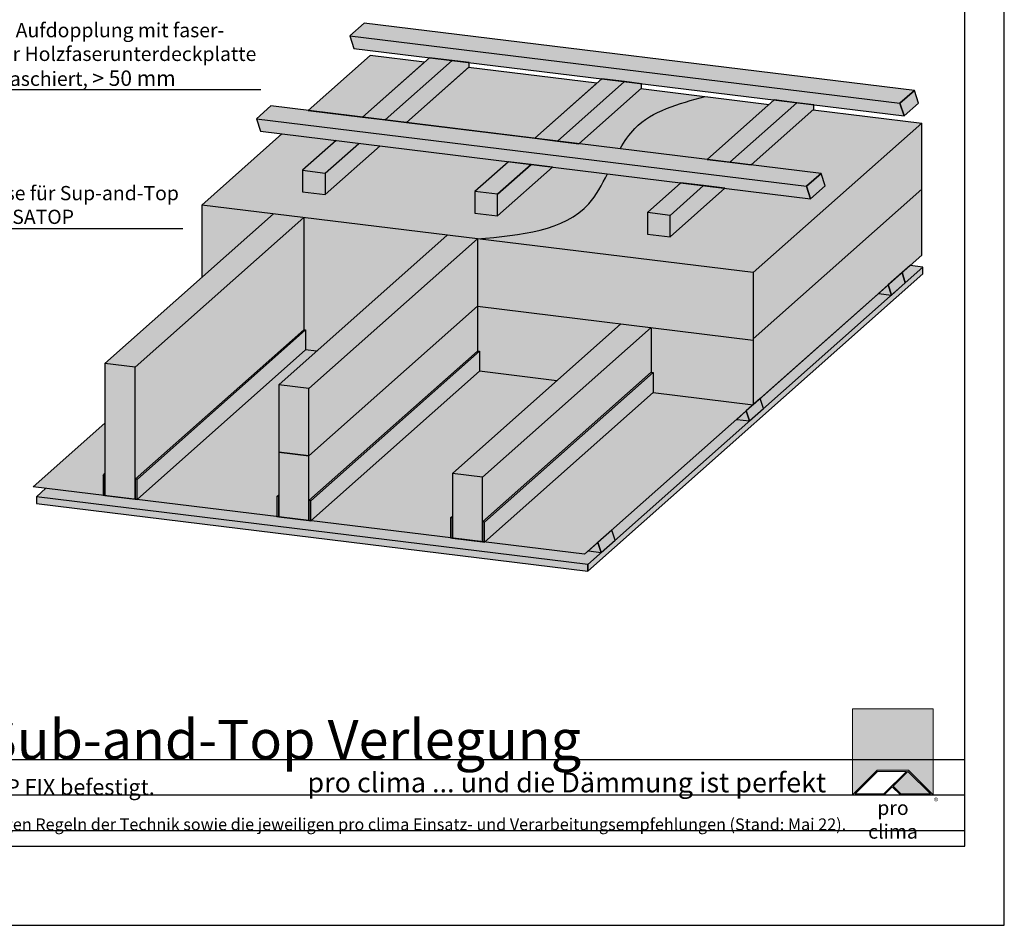
# Model space of a CAD drawing. Units: millimetres. Extents: x -4149 to 36345, y -2162 to 41981.
# Drawn here: x 7310 to 8555, y 16481 to 17627 of the extents above; entities that cross this region are included whole.
import ezdxf
from ezdxf import colors
from ezdxf.entities.mleader import LeaderData, LeaderLine
from ezdxf.math import Vec2, Vec3

# ---------------------------------------------------------------- set-up
doc = ezdxf.new("R2010")
doc.units = ezdxf.units.MM
doc.layers.add('Ansichtsfenster', color=220, linetype='Continuous', plot=False)
doc.layers.add('Hilfslinie', color=202, linetype='Continuous', plot=False)
for name, color, linetype, lineweight in [('Beschriftung', 112, 'Continuous', 18), ('Kontur 0.25', 7, 'Continuous', 25), ('Schraffur', 134, 'Continuous', 25), ('Schriftfeld', 8, 'Continuous', 25)]:
    doc.layers.add(name, color=color, linetype=linetype, lineweight=lineweight)
doc.layers.add('Logo', color=230, linetype='Continuous', lineweight=0, plot=False)
doc.layers.add('Schraffur farblich', color=71, linetype='Continuous')
doc.layers.add('Text', color=112, linetype='Continuous')
doc.styles.get("Standard").update_dxf_attribs({"font": 'arial.ttf'})
doc.styles.add('Stil1', font='arial.ttf')

# ---------------------------------------------------------------- blocks, each defined once
blk = doc.blocks.new('pro clima Logo')
at = {"layer": 'Schraffur', "true_color": 0x0085bd}
h = blk.add_hatch(color=142, dxfattribs=at)
h.dxf.hatch_style = 1
h.paths.add_polyline_path([(10.2, 0), (0, 0), (0, -10.91), (3.13, -7.78), (7.08, -7.78), (10.2, -10.91)])
at = {"layer": 'Schraffur', "true_color": 0x000000}
h = blk.add_hatch(color=18, dxfattribs=at)
h.dxf.hatch_style = 1
h.paths.add_polyline_path([(7.08, -7.78), (3.13, -7.78), (0, -10.91), (4.02, -10.91), (5.04, -9.88), (6.07, -10.91), (10.2, -10.91)])
h.paths.add_polyline_path([(6.82, -7.92), (3.96, -10.78), (0.33, -10.78), (3.18, -7.92)], flags=16)
h.paths.add_polyline_path([(7.02, -7.92), (9.88, -10.78), (6.13, -10.78), (5.14, -9.79)], flags=16)
at = {"layer": 'Schraffur', "true_color": 0x00a13a}
h = blk.add_hatch(color=114, dxfattribs=at)
h.dxf.hatch_style = 1
h.paths.add_polyline_path([(7.02, -7.92), (5.14, -9.79), (6.13, -10.78), (9.88, -10.78)])
at = {"layer": 'Logo'}
blk.add_lwpolyline([(0, -10.91), (0, 0), (10.2, 0), (10.2, -10.91)], dxfattribs=at)
for points in [[(0, -10.91), (3.13, -7.78), (7.08, -7.78), (10.2, -10.91), (6.07, -10.91), (5.04, -9.88), (4.02, -10.91)], [(6.82, -7.92), (3.18, -7.92), (0.33, -10.78), (3.96, -10.78)], [(9.88, -10.78), (6.13, -10.78), (5.14, -9.79), (7.02, -7.92)]]:
    blk.add_lwpolyline(points, close=True, dxfattribs=at)
at = {"layer": 'Text', "attachment_point": 1, "style": 'Stil1'}
for s, width, heights, insert, char_height in [('\\pxqc;pro clima', 10.2532, [2.53], (0, -11.64), 1.8), ('®', 1.1845, [0], (10.31, -11.3), 0.8)]:
    blk.add_mtext_dynamic_manual_height_columns(s, width=width, gutter_width=12.5, heights=heights, dxfattribs=dict(at, insert=insert, char_height=char_height))
blk = doc.blocks.new('Hinweise_zur_Zeichnung')
at = {"layer": 'Hilfslinie'}
blk.add_lwpolyline([(1665.2, 28000.6), (4535.2, 28000.6)], dxfattribs=at)
at = {"layer": 'Text', "insert": (1685.2, 28015.9), "char_height": 15, "attachment_point": 1}
blk.add_mtext_dynamic_manual_height_columns('{\\C252;\\c9999763;Konstruktionsaufbau exemplarisch zur Darstellung der Luft- und Winddichtungsebene. Bitte beachten Sie bei der Planung und Ausführung die entsprechenden, aktuell gültigen Regeln der Technik sowie die jeweiligen pro clima Einsatz- und Verarbeitungsempfehlungen (Stand: Mai 22).}', width=2717.167, gutter_width=12.5, heights=[41.7], dxfattribs=at)
blk = doc.blocks.new('_None')

msp = doc.modelspace()

# ---------------------------------------------------------------- hatches: boundary and pattern name
at = {"layer": 'Schraffur farblich', "true_color": 0xfaf0c8, "transparency": 33554687}
h = msp.add_hatch(color=254, dxfattribs=at)
h.dxf.hatch_style = 1
h.paths.add_polyline_path([(7696.332, 17432.583), (7667.67, 17436.1), (7667.67, 17436.1), (7667.67, 17408.808), (7696.332, 17405.292)])
h.paths.add_polyline_path([(7738.696, 17470.193), (7710.033, 17473.71), (7667.67, 17436.1), (7696.332, 17432.583)])
h.paths.add_polyline_path([(7765.704, 17466.879), (7738.696, 17470.193), (7696.332, 17432.583), (7696.332, 17405.292)])
h.paths.add_polyline_path([(7856.832, 17575.073), (7828.17, 17578.59), (7743.443, 17503.37), (7772.105, 17499.854)])
h.paths.add_polyline_path([(8074.873, 17548.322), (8046.211, 17551.839), (7961.484, 17476.619), (7990.146, 17473.102)])
h.paths.add_polyline_path([(8096.454, 17540.19), (8096.454, 17545.674), (8074.873, 17548.322), (7990.146, 17473.102), (8017.154, 17469.789)])
h.paths.add_polyline_path([(7745.783, 17622.458), (7727.52, 17606.244), (8423.267, 17520.883), (8441.53, 17537.097)])
h.paths.add_polyline_path([(7727.52, 17606.244), (7732.629, 17590.312), (7828.17, 17578.59), (7828.17, 17578.59), (7856.832, 17575.073), (8264.252, 17525.087), (8264.252, 17525.087), (8292.914, 17521.571), (8314.495, 17518.923), (8428.376, 17504.951), (8423.267, 17520.883)])
h.paths.add_polyline_path([(8446.639, 17521.165), (8441.53, 17537.097), (8423.267, 17520.883), (8428.376, 17504.951)])
h.paths.add_polyline_path([(8292.914, 17521.571), (8264.252, 17525.087), (8179.525, 17449.868), (8208.187, 17446.351)])
h.paths.add_polyline_path([(8314.495, 17513.439), (8314.495, 17518.923), (8292.914, 17521.571), (8208.187, 17446.351), (8235.195, 17443.038)])
at = {"layer": 'Schraffur farblich', "lineweight": 106, "true_color": 0xffbe14, "transparency": 33554687}
h = msp.add_hatch(color=40, dxfattribs=at)
h.dxf.hatch_style = 1
h.paths.add_polyline_path([(8039.932, 17546.264), (7877.561, 17566.185), (7799.113, 17496.54), (7961.484, 17476.619)])
h.paths.add_polyline_path([(7821.891, 17573.015), (7753.358, 17581.424), (7674.91, 17511.779), (7743.443, 17503.37)])
at = {"layer": 'Schraffur farblich', "lineweight": 106, "true_color": 0xfaf0c8, "transparency": 33554687}
h = msp.add_hatch(color=254, dxfattribs=at)
h.dxf.hatch_style = 1
h.paths.add_polyline_path([(7878.413, 17566.941), (7878.413, 17572.426), (7856.832, 17575.073), (7772.105, 17499.854), (7799.113, 17496.54)])
at = {"layer": 'Schraffur farblich', "true_color": 0xffbe14, "transparency": 33554687}
h = msp.add_hatch(color=40, dxfattribs=at)
h.dxf.hatch_style = 1
edge = h.paths.add_edge_path()
edge.add_spline(control_points=[(8069.439, 17463.374), (8074.787, 17472.83), (8098.749, 17508.563), (8143.266, 17520.491), (8176.787, 17529.473)], knot_values=[227.19311777, 227.19311777, 227.19311777, 227.19311777, 259.22840033, 356.9062137, 356.9062137, 356.9062137, 356.9062137], degree=3, periodic=0)
edge.add_line((8176.787, 17529.473), (8095.602, 17539.434))
edge.add_line((8095.602, 17539.434), (8017.154, 17469.789))
edge.add_line((8017.154, 17469.789), (8069.439, 17463.374))
at = {"layer": 'Schraffur farblich', "true_color": 0xfaf0f0, "transparency": 33554687}
h = msp.add_hatch(color=7, dxfattribs=at)
h.dxf.hatch_style = 1
h.paths.add_polyline_path([(7630.928, 17381.017), (7540.164, 17392.153), (7540.164, 17300.438)])
h.paths.add_polyline_path([(7850.672, 17354.057), (7669.144, 17376.328), (7669.144, 17234.357), (7671.53, 17234.064), (7671.532, 17208.876), (7685.247, 17207.194)])
h.paths.add_polyline_path([(8237.613, 17221.297), (8108.632, 17237.122), (8108.632, 17180.439), (8111.022, 17180.145), (8111.022, 17154.956), (8237.611, 17139.424), (8237.611, 17139.424)])
h.paths.add_polyline_path([(8070.416, 17241.811), (7888.889, 17264.083), (7888.889, 17207.399), (7891.275, 17207.104), (7891.277, 17181.916), (7989.391, 17169.878)])
h.paths.add_polyline_path([(8450.805, 17328.696), (8450.807, 17412.274), (8237.613, 17223.003), (8237.611, 17139.424)])
h.paths.add_polyline_path([(8450.807, 17412.274), (8450.808, 17495.854), (8237.615, 17306.583), (8237.613, 17223.003)])
h.paths.add_polyline_path([(8237.615, 17306.583), (7888.889, 17349.368), (7888.889, 17264.083), (8070.416, 17241.811), (8108.632, 17237.122), (8108.632, 17237.123), (8108.632, 17237.122), (8237.613, 17221.297), (8237.613, 17223.003)])
edge = h.paths.add_edge_path()
edge.add_line((8450.808, 17495.854), (8313.643, 17512.683))
edge.add_line((8313.643, 17512.683), (8235.195, 17443.038))
edge.add_line((8235.195, 17443.038), (8323.393, 17432.217))
edge.add_line((8323.393, 17432.217), (8328.502, 17416.285))
edge.add_line((8328.502, 17416.285), (8310.239, 17400.071))
edge.add_line((8310.239, 17400.071), (8201.786, 17413.377))
edge.add_line((8201.786, 17413.377), (8132.414, 17351.789))
edge.add_line((8132.414, 17351.789), (8103.751, 17355.306))
edge.add_line((8103.751, 17355.306), (8103.752, 17382.597))
edge.add_line((8103.752, 17382.597), (8146.115, 17420.207))
edge.add_line((8146.115, 17420.207), (8053.267, 17431.599))
edge.add_spline(control_points=[(8053.267, 17431.599), (8046.376, 17417.761), (8015.433, 17360.594), (7943.805, 17354.239), (7888.889, 17349.368)], knot_values=[0, 0, 0, 0, 44.94436994, 192.63564736, 192.63564736, 192.63564736, 192.63564736], degree=3, periodic=0)
edge.add_line((7888.889, 17349.368), (8237.615, 17306.583))
edge.add_line((8237.615, 17306.583), (8450.808, 17495.854))
edge = h.paths.add_edge_path()
edge.add_line((8257.973, 17519.513), (8176.787, 17529.473))
edge.add_spline(control_points=[(8176.787, 17529.473), (8143.266, 17520.491), (8098.749, 17508.563), (8074.787, 17472.83), (8069.439, 17463.374)], knot_values=[227.19311777, 227.19311777, 227.19311777, 227.19311777, 324.87093115, 356.9062137, 356.9062137, 356.9062137, 356.9062137], degree=3, periodic=0)
edge.add_line((8069.439, 17463.374), (8179.525, 17449.868))
edge.add_line((8179.525, 17449.868), (8257.973, 17519.513))
at = {"layer": 'Schraffur farblich', "true_color": 0xfaf0c8, "transparency": 33554687}
h = msp.add_hatch(color=254, dxfattribs=at)
h.dxf.hatch_style = 1
h.paths.add_polyline_path([(7627.646, 17517.577), (7609.383, 17501.364), (8305.13, 17416.003), (8323.393, 17432.217), (7961.484, 17476.619), (7961.484, 17476.619), (7799.113, 17496.54)])
h.paths.add_polyline_path([(7609.383, 17501.364), (7614.492, 17485.431), (8146.115, 17420.207), (8146.115, 17420.207), (8174.778, 17416.69), (8310.239, 17400.071), (8305.13, 17416.003)])
h.paths.add_polyline_path([(8323.393, 17432.217), (8305.13, 17416.003), (8310.239, 17400.071), (8328.502, 17416.285)])
h.paths.add_polyline_path([(8174.778, 17416.69), (8146.115, 17420.207), (8103.752, 17382.597), (8132.414, 17379.081)])
h.paths.add_polyline_path([(8201.786, 17413.377), (8174.778, 17416.69), (8132.414, 17379.081), (8132.414, 17351.789)])
h.paths.add_polyline_path([(8132.414, 17379.081), (8103.752, 17382.597), (8103.751, 17355.306), (8132.414, 17351.789)])
h.paths.add_polyline_path([(7956.737, 17443.442), (7928.074, 17446.958), (7885.711, 17409.348), (7914.373, 17405.832)], flags=17)
h.paths.add_polyline_path([(7675.694, 17074.811), (7637.477, 17079.5), (7637.476, 17022.814), (7637.476, 17022.814), (7637.476, 16997.626), (7675.692, 16992.938)])
h.paths.add_polyline_path([(7675.695, 17160.097), (7637.479, 17164.785), (7637.477, 17079.5), (7675.694, 17074.811)])
h.paths.add_polyline_path([(7888.889, 17349.368), (7850.672, 17354.057), (7637.479, 17164.785), (7675.695, 17160.097)])
h.paths.add_polyline_path([(7888.889, 17264.084), (7888.889, 17349.368), (7888.889, 17349.368), (7675.695, 17160.097), (7675.694, 17074.811), (7675.694, 17074.811)])
h.paths.add_polyline_path([(7895.438, 17047.851), (7857.222, 17052.54), (7857.221, 16995.854), (7857.221, 16995.853), (7857.221, 16970.666), (7895.437, 16965.977)])
h.paths.add_polyline_path([(8041.29, 16965.132), (8029.173, 16954.375), (8045.378, 16952.387)])
h.paths.add_polyline_path([(8062.91, 16967.952), (8058.823, 16980.697), (8041.29, 16965.132), (8045.378, 16952.387)])
h.paths.add_polyline_path([(8228.845, 17131.641), (8216.728, 17120.884), (8232.932, 17118.895)])
h.paths.add_polyline_path([(8250.465, 17134.461), (8246.378, 17147.206), (8228.845, 17131.641), (8232.932, 17118.895)])
h.paths.add_polyline_path([(8430.004, 17293.853), (8425.916, 17306.599), (8408.384, 17291.033), (8412.471, 17278.288)])
h.paths.add_polyline_path([(8408.384, 17291.033), (8396.266, 17280.276), (8412.471, 17278.288)])
at = {"layer": 'Schraffur farblich', "true_color": 0xffbe14, "transparency": 33554687}
h = msp.add_hatch(color=40, dxfattribs=at)
h.dxf.hatch_style = 1
edge = h.paths.add_edge_path()
edge.add_spline(control_points=[(7885.711, 17409.348), (7899.832, 17421.885), (7913.953, 17434.422), (7928.074, 17446.958)], knot_values=[199.63564736, 199.63564736, 199.63564736, 199.63564736, 200.63564736, 200.63564736, 200.63564736, 200.63564736], weights=[1, 1, 1, 1], degree=3, periodic=0)
edge.add_spline(control_points=[(7928.074, 17446.958), (7873.951, 17453.599), (7819.827, 17460.239), (7765.704, 17466.879)], knot_values=[200.63564736, 200.63564736, 200.63564736, 200.63564736, 201.63564736, 201.63564736, 201.63564736, 201.63564736], weights=[1, 1, 1, 1], degree=3, periodic=0)
edge.add_spline(control_points=[(7765.704, 17466.879), (7742.58, 17446.35), (7719.456, 17425.821), (7696.332, 17405.292)], knot_values=[201.63564736, 201.63564736, 201.63564736, 201.63564736, 202.63564736, 202.63564736, 202.63564736, 202.63564736], weights=[1, 1, 1, 1], degree=3, periodic=0)
edge.add_spline(control_points=[(7696.332, 17405.292), (7686.778, 17406.464), (7677.224, 17407.636), (7667.67, 17408.808)], knot_values=[202.63564736, 202.63564736, 202.63564736, 202.63564736, 203.63564736, 203.63564736, 203.63564736, 203.63564736], weights=[1, 1, 1, 1], degree=3, periodic=0)
edge.add_spline(control_points=[(7667.67, 17408.808), (7667.67, 17417.905), (7667.67, 17427.003), (7667.67, 17436.1)], knot_values=[203.63564736, 203.63564736, 203.63564736, 203.63564736, 204.63564736, 204.63564736, 204.63564736, 204.63564736], weights=[1, 1, 1, 1], degree=3, periodic=0)
edge.add_spline(control_points=[(7667.67, 17436.1), (7681.791, 17448.636), (7695.912, 17461.173), (7710.033, 17473.71)], knot_values=[204.63564736, 204.63564736, 204.63564736, 204.63564736, 205.63564736, 205.63564736, 205.63564736, 205.63564736], weights=[1, 1, 1, 1], degree=3, periodic=0)
edge.add_spline(control_points=[(7710.033, 17473.71), (7687.189, 17476.512), (7664.345, 17479.315), (7641.5, 17482.118)], knot_values=[0, 0, 0, 0, 1, 1, 1, 1], weights=[1, 1, 1, 1], degree=3, periodic=0)
edge.add_spline(control_points=[(7641.5, 17482.118), (7607.721, 17452.129), (7573.943, 17422.141), (7540.164, 17392.153)], knot_values=[1, 1, 1, 1, 2, 2, 2, 2], weights=[1, 1, 1, 1], degree=3, periodic=0)
edge.add_spline(control_points=[(7540.164, 17392.153), (7656.406, 17377.891), (7772.647, 17363.629), (7888.889, 17349.368)], knot_values=[2, 2, 2, 2, 3, 3, 3, 3], weights=[1, 1, 1, 1], degree=3, periodic=0)
edge.add_spline(control_points=[(7888.889, 17349.368), (7943.805, 17354.239), (8015.433, 17360.594), (8046.376, 17417.761), (8053.267, 17431.599)], knot_values=[3, 3, 3, 3, 150.69127742, 195.63564736, 195.63564736, 195.63564736, 195.63564736], weights=[1, 1, 1, 1, 1], degree=3, periodic=0)
edge.add_spline(control_points=[(8053.267, 17431.599), (8030.093, 17434.442), (8006.919, 17437.285), (7983.745, 17440.128)], knot_values=[195.63564736, 195.63564736, 195.63564736, 195.63564736, 196.63564736, 196.63564736, 196.63564736, 196.63564736], weights=[1, 1, 1, 1], degree=3, periodic=0)
edge.add_spline(control_points=[(7983.745, 17440.128), (7960.621, 17419.599), (7937.497, 17399.07), (7914.373, 17378.541)], knot_values=[196.63564736, 196.63564736, 196.63564736, 196.63564736, 197.63564736, 197.63564736, 197.63564736, 197.63564736], weights=[1, 1, 1, 1], degree=3, periodic=0)
edge.add_spline(control_points=[(7914.373, 17378.541), (7904.819, 17379.713), (7895.264, 17380.885), (7885.71, 17382.057)], knot_values=[197.63564736, 197.63564736, 197.63564736, 197.63564736, 198.63564736, 198.63564736, 198.63564736, 198.63564736], weights=[1, 1, 1, 1], degree=3, periodic=0)
edge.add_spline(control_points=[(7885.71, 17382.057), (7885.71, 17391.154), (7885.711, 17400.251), (7885.711, 17409.348)], knot_values=[198.63564736, 198.63564736, 198.63564736, 198.63564736, 199.63564736, 199.63564736, 199.63564736, 199.63564736], weights=[1, 1, 1, 1], degree=3, periodic=0)
at = {"layer": 'Schraffur farblich', "true_color": 0xfaf0c8, "transparency": 33554687}
h = msp.add_hatch(color=254, dxfattribs=at)
h.dxf.hatch_style = 1
h.paths.add_polyline_path([(7983.745, 17440.128), (7956.737, 17443.442), (7914.373, 17405.832), (7885.711, 17409.348), (7885.711, 17382.057), (7914.373, 17378.541)])
at = {"layer": 'Schraffur farblich', "lineweight": 106, "true_color": 0x0085bd, "transparency": 33554687}
h = msp.add_hatch(color=142, dxfattribs=at)
h.dxf.hatch_style = 1
h.paths.add_polyline_path([(7417.731, 17052.188), (7417.733, 17116.304), (7326.967, 17035.722), (7415.342, 17024.88), (7415.343, 17050.067)])
h.paths.add_polyline_path([(7669.144, 17376.328), (7630.928, 17381.017), (7417.734, 17191.746), (7455.95, 17187.057)])
h = msp.add_hatch(color=142, dxfattribs=at)
h.dxf.hatch_style = 1
h.paths.add_polyline_path([(7669.144, 17234.357), (7669.144, 17376.328), (7455.95, 17187.057), (7455.95, 17045.085)])
at = {"layer": 'Schraffur farblich', "true_color": 0xfcfcfc, "transparency": 33554687}
h = msp.add_hatch(color=7, dxfattribs=at)
h.dxf.hatch_style = 1
h.paths.add_polyline_path([(8452.338, 17305.152), (8452.338, 17313.681), (8430.004, 17293.853), (8412.471, 17278.288), (8028.505, 16937.407), (8028.505, 16928.878)])
h.paths.add_polyline_path([(8412.471, 17278.288), (8396.266, 17280.276), (8246.378, 17147.206), (8250.465, 17134.461)], flags=17)
h.paths.add_polyline_path([(8452.338, 17313.681), (8436.133, 17315.669), (8425.916, 17306.599), (8430.004, 17293.853)])
h.paths.add_polyline_path([(8228.845, 17131.642), (8058.823, 16980.698), (8062.91, 16967.952), (8232.932, 17118.895)], flags=17)
h.paths.add_polyline_path([(8045.378, 16952.387), (8041.29, 16965.132), (8024.417, 16950.153), (7897.825, 16965.684), (7897.825, 16965.684), (7895.437, 16965.977), (7895.437, 16965.977), (7895.437, 16965.977), (7857.22, 16970.666), (7854.832, 16970.959), (7678.08, 16992.644), (7678.08, 16992.644), (7675.692, 16992.938), (7675.692, 16992.937), (7637.476, 16997.626), (7635.087, 16997.919), (7455.947, 17019.898), (7455.947, 17019.898), (7417.731, 17024.587), (7343.172, 17033.734), (7331.054, 17022.977), (8028.505, 16937.407)])
h.paths.add_polyline_path([(8028.505, 16937.407), (7331.054, 17022.977), (7331.054, 17014.448), (8028.505, 16928.878)])
at = {"layer": 'Schraffur farblich', "lineweight": 106, "true_color": 0x0085bd, "transparency": 33554687}
h = msp.add_hatch(color=142, dxfattribs=at)
h.dxf.hatch_style = 1
h.paths.add_polyline_path([(7888.889, 17207.399), (7888.889, 17264.084), (7675.694, 17074.811), (7675.693, 17018.125)])
at = {"layer": 'Schraffur farblich', "transparency": 33554687}
h = msp.add_hatch(color=1, dxfattribs=at)
h.dxf.hatch_style = 1
h.paths.add_polyline_path([(7417.731, 17052.188), (7415.343, 17050.067), (7417.731, 17049.774)])
h.paths.add_polyline_path([(7417.731, 17049.774), (7415.343, 17050.067), (7415.342, 17024.88), (7417.731, 17024.587)])
h.paths.add_polyline_path([(7671.532, 17208.879), (7671.53, 17234.064), (7458.336, 17044.793), (7458.336, 17019.605)])
h.paths.add_polyline_path([(7671.53, 17234.064), (7669.144, 17234.357), (7455.95, 17045.085), (7458.336, 17044.793)])
h.paths.add_polyline_path([(7891.277, 17181.918), (7891.275, 17207.104), (7678.081, 17017.832), (7678.08, 16992.645)])
h.paths.add_polyline_path([(7891.275, 17207.104), (7888.889, 17207.399), (7675.693, 17018.125), (7678.081, 17017.832)])
h.paths.add_polyline_path([(7678.081, 17017.832), (7675.693, 17018.125), (7675.692, 16992.938), (7678.08, 16992.645)])
h.paths.add_polyline_path([(7637.476, 17025.227), (7635.088, 17023.107), (7637.476, 17022.814)], flags=17)
h.paths.add_polyline_path([(7637.476, 17022.814), (7635.088, 17023.107), (7635.087, 16997.919), (7637.476, 16997.626)])
h.paths.add_polyline_path([(8111.022, 17154.959), (8111.022, 17180.145), (7897.826, 16990.872), (7897.825, 16965.684)])
h.paths.add_polyline_path([(8111.022, 17180.145), (8108.634, 17180.438), (7895.438, 16991.165), (7897.826, 16990.872)])
h.paths.add_polyline_path([(7897.826, 16990.872), (7895.438, 16991.165), (7895.437, 16965.977), (7897.825, 16965.684)])
h.paths.add_polyline_path([(7857.221, 16995.854), (7854.833, 16996.147), (7854.832, 16970.959), (7857.22, 16970.666)])
h.paths.add_polyline_path([(7857.221, 16998.267), (7854.833, 16996.147), (7857.221, 16995.854)], flags=17)
at = {"layer": 'Schraffur farblich', "true_color": 0x0085bd, "transparency": 33554687}
h = msp.add_hatch(color=142, dxfattribs=at)
h.dxf.hatch_style = 1
h.paths.add_polyline_path([(7857.222, 17052.54), (7989.391, 17169.878), (7891.275, 17181.916), (7678.08, 16992.645), (7854.832, 16970.959), (7854.833, 16996.147), (7857.221, 16998.267)])
h.paths.add_polyline_path([(8108.632, 17237.122), (8070.416, 17241.811), (7857.222, 17052.54), (7895.438, 17047.851)])
h.paths.add_polyline_path([(8108.632, 17180.437), (8108.632, 17237.122), (8108.632, 17237.122), (7895.438, 17047.851), (7895.437, 16991.165), (7895.438, 16991.165)])
h.paths.add_polyline_path([(8237.611, 17139.424), (8111.02, 17154.956), (7897.825, 16965.684), (8024.417, 16950.153)])
at = {"layer": 'Schraffur farblich', "lineweight": 106, "true_color": 0x0085bd, "transparency": 33554687}
h = msp.add_hatch(color=142, dxfattribs=at)
h.dxf.hatch_style = 1
h.paths.add_polyline_path([(7637.479, 17164.785), (7685.247, 17207.194), (7671.53, 17208.877), (7458.336, 17019.605), (7635.087, 16997.919), (7635.088, 17023.107), (7637.476, 17025.227)])
at = {"layer": 'Schraffur farblich', "true_color": 0xfaf0c8, "transparency": 33554687}
h = msp.add_hatch(color=254, dxfattribs=at)
h.dxf.hatch_style = 1
h.paths.add_polyline_path([(7417.733, 17116.304), (7417.734, 17191.746), (7455.95, 17187.057), (7455.948, 17045.086), (7455.947, 17019.898), (7455.947, 17019.898), (7417.731, 17024.587)])
at = {"layer": 'Schraffur farblich', "lineweight": 106, "transparency": 33554687}
h = msp.add_hatch(color=1, dxfattribs=at)
h.dxf.hatch_style = 1
h.paths.add_polyline_path([(7458.336, 17019.605), (7458.336, 17044.793), (7455.95, 17045.085), (7455.947, 17019.898)])

# ---------------------------------------------------------------- linework, layer by layer
at = {"layer": 'Ansichtsfenster'}
msp.add_lwpolyline([(5585.185, 16480.597), (8555.185, 16480.597), (8555.185, 18580.597), (5585.185, 18580.597)], close=True, dxfattribs=at)
at = {"layer": 'Hilfslinie'}
for points in [[(5635.185, 16690.597), (8505.185, 16690.597)], [(5635.185, 16645.597), (8505.185, 16645.597)], [(5635.185, 16600.597), (8505.185, 16600.597)]]:
    msp.add_lwpolyline(points, dxfattribs=at)
at = {"layer": 'Kontur 0.25'}
for points in [[(8441.53, 17537.097), (7745.783, 17622.458), (7727.52, 17606.244), (8423.267, 17520.883), (8441.53, 17537.097)], [(7727.52, 17606.244), (7732.629, 17590.312), (8428.376, 17504.951), (8423.267, 17520.883)], [(7674.91, 17511.779), (7743.443, 17503.37), (7821.891, 17573.015), (7753.358, 17581.424), (7674.91, 17511.779)], [(7772.105, 17499.854), (7856.832, 17575.073), (7828.17, 17578.59), (7743.443, 17503.37), (7772.105, 17499.854)], [(7856.832, 17575.073), (7772.105, 17499.854), (7799.113, 17496.54), (7878.413, 17566.941), (7878.413, 17572.426), (7856.832, 17575.073)], [(8039.932, 17546.264), (7877.561, 17566.185), (7799.113, 17496.54), (7961.484, 17476.619), (8039.932, 17546.264)], [(8046.211, 17551.839), (7961.484, 17476.619), (7990.146, 17473.102), (8074.873, 17548.322), (8046.211, 17551.839)], [(8017.154, 17469.789), (8096.454, 17540.19), (8096.454, 17545.674), (8074.873, 17548.322), (7990.146, 17473.102), (8017.154, 17469.789)], [(8095.602, 17539.434), (8257.973, 17519.513)], [(8423.267, 17520.883), (8428.376, 17504.951), (8446.639, 17521.165), (8441.53, 17537.097), (8423.267, 17520.883)], [(8423.267, 17520.883), (8441.53, 17537.097)], [(8264.252, 17525.087), (8179.525, 17449.868), (8208.187, 17446.351), (8292.914, 17521.571), (8264.252, 17525.087)], [(8235.195, 17443.038), (8314.495, 17513.439), (8314.495, 17518.923), (8292.914, 17521.571), (8208.187, 17446.351), (8235.195, 17443.038)], [(7609.383, 17501.364), (8305.13, 17416.003), (8323.393, 17432.217), (7627.646, 17517.577), (7609.383, 17501.364)], [(8313.643, 17512.683), (8450.808, 17495.854)], [(7609.383, 17501.364), (7614.492, 17485.431), (8310.239, 17400.071), (8305.13, 17416.003)], [(8450.808, 17495.854), (8237.615, 17306.583), (8237.611, 17139.424), (8450.805, 17328.696), (8450.808, 17495.854)], [(8237.615, 17306.583), (7540.164, 17392.153), (7641.5, 17482.118)], [(7710.033, 17473.71), (7667.67, 17436.1), (7667.67, 17408.808), (7696.332, 17405.292), (7765.704, 17466.879)], [(7696.332, 17432.583), (7738.696, 17470.193)], [(7914.373, 17405.832), (7956.737, 17443.442), (7928.074, 17446.958), (7885.711, 17409.348)], [(7667.67, 17436.1), (7696.332, 17432.583), (7696.332, 17405.292)], [(7914.373, 17378.541), (7983.745, 17440.128), (7956.737, 17443.442), (7914.373, 17405.832)], [(8328.502, 17416.285), (8323.393, 17432.217), (8305.13, 17416.003), (8310.239, 17400.071), (8328.502, 17416.285)], [(7914.373, 17378.541), (7914.373, 17405.832), (7885.711, 17409.348), (7885.71, 17382.057), (7914.373, 17378.541)], [(8132.414, 17379.081), (8174.778, 17416.69), (8146.115, 17420.207), (8103.752, 17382.597)], [(8132.414, 17351.789), (8201.786, 17413.377), (8174.778, 17416.69), (8132.414, 17379.081)], [(8450.807, 17412.274), (8237.613, 17223.003)], [(7540.164, 17392.153), (7540.164, 17300.438)], [(7417.734, 17191.746), (7630.928, 17381.017)], [(7455.95, 17187.057), (7669.144, 17376.328)], [(7669.144, 17376.328), (7669.144, 17234.357)], [(8132.414, 17351.789), (8132.414, 17379.081), (8103.752, 17382.597), (8103.751, 17355.306), (8132.414, 17351.789)], [(7637.479, 17164.785), (7850.672, 17354.057)], [(7675.695, 17160.097), (7888.889, 17349.368)], [(7888.889, 17349.368), (7888.889, 17207.399)], [(8024.417, 16950.153), (8450.805, 17328.696)], [(8028.505, 16928.878), (8452.338, 17305.152), (8452.338, 17313.681), (8028.505, 16937.407), (8028.505, 16928.878)], [(8452.338, 17313.681), (8436.133, 17315.669), (8425.916, 17306.599), (8430.004, 17293.853), (8452.338, 17313.681)], [(8412.471, 17278.288), (8430.004, 17293.853), (8425.916, 17306.599), (8408.384, 17291.033), (8412.471, 17278.288)], [(8396.266, 17280.276), (8412.471, 17278.288), (8408.384, 17291.033), (8396.266, 17280.276)], [(7675.694, 17074.811), (7888.89, 17264.085)], [(7888.889, 17264.083), (8237.613, 17221.297)], [(7455.95, 17045.085), (7669.144, 17234.357)], [(7458.336, 17044.793), (7671.53, 17234.064)], [(7669.144, 17234.357), (7671.53, 17234.064), (7671.532, 17208.876)], [(7857.222, 17052.54), (8070.416, 17241.811)], [(7895.438, 17047.851), (8108.632, 17237.123)], [(8108.632, 17237.123), (8108.632, 17180.437)], [(7458.336, 17019.605), (7671.532, 17208.879)], [(7685.247, 17207.194), (7671.53, 17208.877)], [(7675.693, 17018.125), (7888.889, 17207.399)], [(7678.081, 17017.832), (7891.277, 17207.106)], [(7888.889, 17207.399), (7891.275, 17207.104), (7891.277, 17181.918)], [(7417.734, 17191.746), (7417.731, 17024.587), (7455.947, 17019.898), (7455.95, 17187.057), (7417.734, 17191.746)], [(7678.08, 16992.645), (7891.277, 17181.918)], [(7989.391, 17169.878), (7891.275, 17181.916)], [(7895.438, 16991.165), (8108.634, 17180.438)], [(7897.826, 16990.872), (8111.022, 17180.145)], [(8108.634, 17180.438), (8111.022, 17180.145), (8111.022, 17154.956)], [(7637.479, 17164.785), (7637.477, 17079.5), (7675.694, 17074.811), (7675.695, 17160.097), (7637.479, 17164.785)], [(7897.825, 16965.684), (8111.022, 17154.958)], [(8111.02, 17154.956), (8237.611, 17139.424)], [(8246.378, 17147.206), (8228.845, 17131.641), (8232.932, 17118.895), (8250.465, 17134.461), (8246.378, 17147.206)], [(8216.728, 17120.884), (8232.932, 17118.895), (8228.845, 17131.641), (8216.728, 17120.884)], [(7326.967, 17035.722), (7417.733, 17116.304)], [(7675.692, 16992.937), (7675.694, 17074.811), (7637.477, 17079.5), (7637.476, 16997.626), (7675.692, 16992.937)], [(7415.343, 17050.067), (7415.342, 17024.88), (7417.731, 17024.587), (7417.731, 17049.774), (7415.343, 17050.067)], [(7415.343, 17050.067), (7417.731, 17052.188)], [(7895.437, 16965.977), (7895.438, 17047.851), (7857.222, 17052.54), (7857.22, 16970.666), (7895.437, 16965.977)], [(8024.417, 16950.153), (7326.967, 17035.722)], [(7458.336, 17019.605), (7458.336, 17044.793), (7455.948, 17045.086), (7455.947, 17019.898), (7458.336, 17019.605)], [(7343.172, 17033.734), (7331.054, 17022.977), (7331.054, 17014.448)], [(8028.505, 16937.407), (7331.054, 17022.977), (7331.054, 17014.448), (8028.505, 16928.878), (8028.505, 16937.407)], [(7635.088, 17023.107), (7635.087, 16997.919), (7637.476, 16997.626), (7637.476, 17022.814), (7635.088, 17023.107)], [(7635.088, 17023.107), (7637.476, 17025.227)], [(7675.693, 17018.125), (7675.692, 16992.938), (7678.08, 16992.644), (7678.081, 17017.832), (7675.693, 17018.125)], [(7854.833, 16996.147), (7857.221, 16998.267)], [(7854.833, 16996.147), (7854.832, 16970.959), (7857.221, 16970.666), (7857.221, 16995.853), (7854.833, 16996.147)], [(7895.438, 16991.165), (7895.437, 16965.977), (7897.825, 16965.684), (7897.826, 16990.872), (7895.438, 16991.165)], [(8045.378, 16952.387), (8062.91, 16967.952), (8058.823, 16980.697), (8041.29, 16965.132), (8045.378, 16952.387)], [(8029.173, 16954.375), (8045.378, 16952.387), (8041.29, 16965.132), (8029.173, 16954.375)]]:
    msp.add_lwpolyline(points, dxfattribs=at)
for points, knots in [([(8069.439, 17463.374), (8074.787, 17472.83), (8098.749, 17508.563), (8143.266, 17520.491), (8176.787, 17529.473)], [227.19311777, 227.19311777, 227.19311777, 227.19311777, 259.22840033, 356.9062137, 356.9062137, 356.9062137, 356.9062137]), ([(7888.889, 17349.368), (7943.805, 17354.239), (8015.433, 17360.594), (8046.376, 17417.761), (8053.267, 17431.599)], [0, 0, 0, 0, 147.69127742, 192.63564736, 192.63564736, 192.63564736, 192.63564736]), ([(7888.889, 17349.368), (7888.889, 17349.368), (7888.889, 17349.368), (7888.889, 17349.368)], [-0.000000000007, 0, 0, 0, 0.000329189969, 0.000329189969, 0.000329189969, 0.000329189969]), ([(7888.889, 17349.368), (7888.889, 17349.368), (7888.889, 17349.368), (7888.889, 17349.368)], [-0.000000000007, 0, 0, 0, 0.000329189969, 0.000329189969, 0.000329189969, 0.000329189969])]:
    msp.add_open_spline(points, degree=3, knots=knots, dxfattribs=at)
at = {"layer": 'Schriftfeld'}
msp.add_lwpolyline([(5635.185, 16580.597), (8505.185, 16580.597), (8505.185, 18380.597), (5635.185, 18380.597)], close=True, dxfattribs=at)

# ---------------------------------------------------------------- block references
msp.add_blockref('Hinweise_zur_Zeichnung', (3970, -11400))
at = {"layer": 'Schriftfeld', "xscale": 10, "yscale": 10, "zscale": 10}
msp.add_blockref('pro clima Logo', (8363.136, 16754.674), dxfattribs=at)

# ---------------------------------------------------------------- texts
at = {"layer": 'Text', "attachment_point": 1}
for s, width, heights, insert, char_height in [('Regelaufbau, Sub-and-Top Verlegung', 1475.41387, [79.665], (6830.777, 16740.646), 50), ('{\\fArial|b0|i1|c0|p34;\\C142;\\c12420352;pro clima ... und die Dämmung ist perfekt}', 806.29825, [3.927], (7673.889, 16673.864), 25)]:
    msp.add_mtext_dynamic_manual_height_columns(s, width=width, gutter_width=12.5, heights=heights, dxfattribs=dict(at, insert=insert, char_height=char_height))
at = {"layer": 'Text', "insert": (5655.185, 16665.605), "char_height": 20, "attachment_point": 1, "style": 'Stil1'}
msp.add_mtext_dynamic_manual_height_columns('Sanierungsdampfbremse DASATOP von außen im Sup-and-Top Verfahren verlegt. Seitlich am Saprren mit Montageleiste DASATOP FIX befestigt.', width=1885.10248, gutter_width=12.5, heights=[83.109], dxfattribs=at)

# ---------------------------------------------------------------- leaders
at = {"layer": 'Beschriftung'}
ml = msp.add_multileader_mtext('Standard', dxfattribs=at)
ml.set_content('{\\fArial|b0|i0|c0|p18;Aufdachdämmung, z. B. Aufdopplung mit faser-\\Pförmiger Dämmung oder Holzfaserunterdeckplatte\\Pbzw. auch PU/PF, vlieskaschiert, \\fArial|b0|i0|c0|p34;\\H1.08333x;> 50 mm}', color=256)
ml.set_leader_properties()
ml.set_arrow_properties(name='NONE')
ml.build(insert=Vec2(0, 0))
ml.multileader.update_dxf_attribs({"has_dogleg": 0, "text_left_attachment_type": 5, "text_right_attachment_type": 5, "text_bottom_attachment_type": 10, "arrow_head_size": 25})
ctx = ml.context
ctx.base_point, ctx.char_height, ctx.arrow_head_size, ctx.landing_gap_size, ctx.plane_origin = Vec3(7022.55, 17538.369), 18, 25, 5, Vec3(6945.179, 17419.478)
ctx.left_attachment, ctx.right_attachment, ctx.top_attachment = 5, 5, 10
notes = []
notes.append((ctx, [(0, (1, 1, 0), (6942.55, 17538.369), (1, 0), 80, [(1, [(6697.052, 17524.991)], 0, [])])]))
ctx.mtext.insert, ctx.mtext.flow_direction = Vec3(7027.55, 17622.462), 5
ml = msp.add_multileader_mtext('Standard', dxfattribs=at)
ml.set_content('\\A1;{\\fArial|b0|i0|c0|p18;Sanierungsdampfbremse für Sup-and-Top\\PVerlegung, pro clima DASATOP}', color=256)
ml.set_leader_properties()
ml.set_arrow_properties(name='NONE')
ml.build(insert=Vec2(0, 0))
ml.multileader.update_dxf_attribs({"has_dogleg": 0, "text_left_attachment_type": 5, "text_right_attachment_type": 5, "text_bottom_attachment_type": 10, "arrow_head_size": 25})
ctx = ml.context
ctx.base_point, ctx.char_height, ctx.arrow_head_size, ctx.landing_gap_size, ctx.plane_origin = Vec3(7022.55, 17362.33), 18, 25, 5, Vec3(6945.179, 17257.821)
ctx.left_attachment, ctx.right_attachment, ctx.top_attachment = 5, 5, 10
notes.append((ctx, [(0, (1, 1, 0), (6942.55, 17362.33), (1, 0), 80, [(1, [(6962.052, 17344.991)], 0, [])])]))
ctx.mtext.insert, ctx.mtext.flow_direction = Vec3(7027.55, 17416.248), 5
for ctx, leaders in notes:
    for number, flags, end, landing, length, lines in leaders:
        leader = LeaderData()
        leader.index, (leader.has_last_leader_line, leader.has_dogleg_vector, leader.attachment_direction) = number, flags
        leader.last_leader_point, leader.dogleg_vector, leader.dogleg_length = Vec3(end), Vec3(landing), length
        for number, points, colour, breaks in lines:
            line = LeaderLine()
            line.index, line.vertices, line.color, line.breaks = number, Vec3.list(points), colors.encode_raw_color(colour), breaks
            leader.lines.append(line)
        ctx.leaders.append(leader)

doc.saveas('drawing.dxf')
